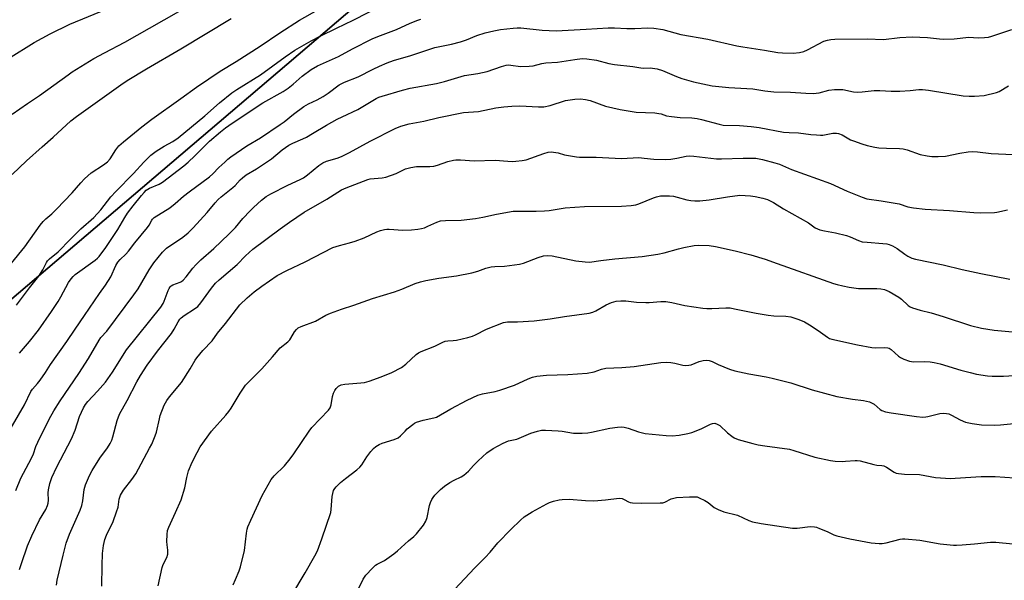
# Model space of a CAD drawing. Units: inches. Extents: x 1249771 to 1255771, y 585451 to 589451.
# Drawn here: x 1249987 to 1250348, y 588996 to 589201 of the extents above; entities that cross this region are included whole.
import ezdxf

# ---------------------------------------------------------------- set-up
doc = ezdxf.new("R2010")
doc.units = ezdxf.units.IN
doc.header["$MEASUREMENT"] = 0
for name, color, linetype in [('NTRL-Farm Land', 3, 'Continuous'), ('NTRL-Trees', 3, 'Continuous'), ('Undefined', 1, 'Continuous')]:
    doc.layers.add(name, color=color, linetype=linetype)

msp = doc.modelspace()

# ---------------------------------------------------------------- linework, layer by layer
at = {"layer": 'NTRL-Farm Land'}
msp.add_lwpolyline([(1249770.76, 588178.85), (1249770.85, 589451.14), (1249825.71, 589451.13), (1249825.7, 589451.12), (1249817.64, 589438), (1249816.13, 589416), (1249829.87, 589397.86), (1249867.31, 589388.57), (1249934.91, 589374.77), (1250045.32, 589356.14), (1250140.45, 589333.95), (1250179.98, 589319.64), (1250192.15, 589298.9), (1250189.98, 589279.93), (1250173.65, 589260.58), (1249908.91, 589034.83), (1249877.04, 589006.5), (1249869.1, 588985.48), (1249876.03, 588969.5), (1249973.18, 588872.8), (1250180.8, 588693.18)], dxfattribs=at)
at = {"layer": 'NTRL-Trees'}
msp.add_lwpolyline([(1250180.8, 588693.18), (1249973.18, 588872.8), (1249876.03, 588969.5), (1249869.1, 588985.48), (1249877.04, 589006.5), (1249908.91, 589034.83), (1250173.65, 589260.58), (1250189.98, 589279.93), (1250192.15, 589298.9), (1250179.98, 589319.64), (1250140.45, 589333.95), (1250045.32, 589356.14), (1249934.91, 589374.77), (1249867.31, 589388.57), (1249829.87, 589397.86), (1249816.13, 589416), (1249817.64, 589438), (1249825.72, 589451.14), (1250687.26, 589451.04)], dxfattribs=at)
at = {"layer": 'Undefined'}
for points, elevation in [([(1249983.16, 589187.22), (1249992.6, 589192.99), (1249998.43, 589196.26), (1250005.65, 589199.73), (1250019.28, 589205.42)], 754), ([(1249984.25, 589112.02), (1249989.18, 589118.08), (1249994.78, 589126.04), (1249995.88, 589127.42), (1249996.87, 589128.36), (1249999.06, 589130.18), (1250000.76, 589131.86), (1250006.44, 589137.86), (1250009.62, 589141.59), (1250011.04, 589143.04), (1250013.43, 589145.16), (1250018, 589148.16), (1250019.43, 589149.22), (1250020.38, 589150.31), (1250022.48, 589153.67), (1250023.64, 589155.08), (1250025.34, 589156.59), (1250032.07, 589162.13), (1250035.69, 589164.88), (1250046.37, 589172.44), (1250052.05, 589176.6), (1250056.6, 589179.75), (1250060.77, 589182.48), (1250066.58, 589186.06), (1250075.39, 589191.74), (1250082.63, 589196.65), (1250089.9, 589201.25), (1250096.63, 589205.03)], 760), ([(1249984.54, 589166.7), (1249990.07, 589170.72), (1249994.56, 589173.6), (1250005, 589181.22), (1250006.53, 589182.26), (1250014.48, 589187.15), (1250018.4, 589189.31), (1250025.81, 589193.11), (1250034.81, 589198.35), (1250045.55, 589204.41)], 756), ([(1249986.05, 589096.62), (1249990.84, 589103.03), (1249994.32, 589107.35), (1249995.77, 589109.58), (1249997.08, 589112.32), (1249997.47, 589112.91), (1249998.22, 589113.67), (1250001.34, 589116.18), (1250005.91, 589120.88), (1250009.7, 589124.65), (1250014.4, 589128.82), (1250017.03, 589131.66), (1250020.73, 589136.38), (1250022.45, 589138.33), (1250029.01, 589145.01), (1250032.74, 589149.17), (1250035.28, 589151.68), (1250037.31, 589153.11), (1250040.23, 589154.95), (1250043.38, 589156.77), (1250045.31, 589158.11), (1250055.13, 589166.18), (1250060.57, 589170.94), (1250065.08, 589174.59), (1250066.91, 589175.81), (1250075.52, 589181.19), (1250084.54, 589187.81), (1250088.12, 589190.22), (1250094.1, 589193.6), (1250097.69, 589195.53), (1250103.39, 589198.36), (1250109.51, 589201.27), (1250120.27, 589206.71)], 762), ([(1249984.44, 589144.6), (1249989.74, 589149.68), (1249995.47, 589154.82), (1249999.56, 589158.32), (1250006, 589164.24), (1250008.05, 589165.88), (1250024.37, 589177.52), (1250026.64, 589179.06), (1250033.77, 589183.34), (1250046.37, 589190.72), (1250064.81, 589201.85)], 758), ([(1249987.23, 589079.03), (1249990.89, 589083.33), (1249994.1, 589087.45), (1249998.92, 589094.31), (1250001.32, 589097.95), (1250002.34, 589099.69), (1250005.17, 589104.98), (1250006.08, 589106.36), (1250006.81, 589107.2), (1250007.65, 589107.94), (1250014.91, 589113.16), (1250015.81, 589113.91), (1250016.43, 589114.55), (1250018.85, 589117.86), (1250021.56, 589121.89), (1250023.18, 589124.46), (1250025.76, 589128.86), (1250026.81, 589130.47), (1250028.85, 589133.15), (1250031.94, 589136.94), (1250032.88, 589138.03), (1250033.66, 589138.8), (1250034.81, 589139.55), (1250038.37, 589141.12), (1250039.61, 589141.82), (1250047.42, 589147.82), (1250049, 589149.14), (1250051.5, 589151.49), (1250056.88, 589156.89), (1250060.87, 589160.27), (1250062.71, 589161.72), (1250065.13, 589163.42), (1250076.35, 589170.87), (1250083.81, 589175.09), (1250085.73, 589176.3), (1250087.53, 589177.72), (1250090.87, 589180.73), (1250094.1, 589183.16), (1250096.49, 589184.47), (1250104.18, 589187.95), (1250109.27, 589190.76), (1250116.49, 589194.4), (1250118.52, 589195.27), (1250125.37, 589197.86), (1250130.47, 589200.14), (1250133.29, 589201.29), (1250134.38, 589201.63)], 764), ([(1249982.47, 589048.69), (1249988.99, 589060.04), (1249991.39, 589065.01), (1249991.99, 589065.82), (1249993.83, 589067.9), (1249994.71, 589069.09), (1249996.7, 589072.02), (1249998.52, 589074.88), (1250004.57, 589083.32), (1250007.57, 589087.9), (1250011.02, 589092.82), (1250016.52, 589100.94), (1250018.71, 589103.95), (1250020.7, 589107.11), (1250022.5, 589111.2), (1250023.26, 589112.47), (1250024.09, 589113.43), (1250026.18, 589115.39), (1250027.12, 589116.42), (1250029.49, 589119.49), (1250034.11, 589125.11), (1250034.73, 589126.04), (1250035.7, 589127.83), (1250036.01, 589128.24), (1250036.62, 589128.8), (1250042.33, 589132.41), (1250044.31, 589134), (1250047.28, 589136.62), (1250049.36, 589138.3), (1250056.86, 589143.73), (1250058.09, 589144.82), (1250060.32, 589147.15), (1250062.44, 589149.19), (1250063.54, 589150.18), (1250064.7, 589151.08), (1250070.53, 589155.1), (1250075.51, 589158.09), (1250082.74, 589162.92), (1250084.17, 589163.97), (1250087.66, 589166.75), (1250091.42, 589169.52), (1250093.16, 589170.55), (1250096.27, 589171.99), (1250098.56, 589173.2), (1250100.4, 589174.49), (1250104.39, 589177.52), (1250106.35, 589178.51), (1250111.4, 589180.49), (1250116.84, 589183.25), (1250119.22, 589184.38), (1250121.97, 589185.56), (1250124.32, 589186.41), (1250130.72, 589188.32), (1250139.46, 589191.18), (1250145.61, 589192.48), (1250148.89, 589193.32), (1250151.02, 589194.04), (1250154.9, 589195.59), (1250157.98, 589196.64), (1250161.09, 589197.37), (1250163.6, 589197.84), (1250168.18, 589198.35), (1250169.6, 589198.44), (1250171.06, 589198.41), (1250178.79, 589197.53), (1250183.97, 589197.33), (1250194.98, 589197.91), (1250203.07, 589198.48), (1250205.3, 589198.44), (1250209.85, 589198.15), (1250212.8, 589198.18), (1250217.52, 589198.4), (1250219.77, 589198.32), (1250223.08, 589197.8), (1250229.67, 589195.97), (1250239.51, 589194.31), (1250250.2, 589191.84), (1250252.42, 589191.4), (1250260.36, 589190.29), (1250265.21, 589189.41), (1250266.91, 589189.29), (1250270.9, 589189.18), (1250273.17, 589189.34), (1250274.77, 589189.76), (1250276.13, 589190.38), (1250282.14, 589193.48), (1250283.4, 589193.93), (1250284.66, 589194.15), (1250286.12, 589194.23), (1250297.93, 589194.37), (1250303.93, 589194.17), (1250309.99, 589194.91), (1250314.43, 589195.09), (1250320.16, 589194.91), (1250324.49, 589194.37), (1250326.07, 589194.28), (1250329.87, 589194.36), (1250335.26, 589194.96), (1250338.64, 589194.79), (1250341.03, 589194.87), (1250342.51, 589195.03), (1250343.66, 589195.31), (1250351.04, 589197.77)], 766), ([(1249985.83, 589028.67), (1249987.67, 589033.18), (1249991.59, 589040.58), (1249992.27, 589042.14), (1249993.22, 589044.86), (1249993.86, 589046.37), (1249998.03, 589054.81), (1249999.76, 589057.87), (1250002.11, 589061.6), (1250008.9, 589071.59), (1250012.52, 589077.06), (1250016.37, 589083.86), (1250017.05, 589084.77), (1250019.18, 589087.12), (1250029.13, 589100.43), (1250030.67, 589102.71), (1250034.69, 589109.6), (1250036.5, 589112.17), (1250039.62, 589116.12), (1250041.14, 589117.57), (1250047.03, 589121.56), (1250048.99, 589123.21), (1250050.84, 589125.05), (1250056.01, 589130.71), (1250058.88, 589134.22), (1250060.02, 589135.49), (1250061.08, 589136.45), (1250065.42, 589139.78), (1250066.25, 589140.57), (1250068.12, 589142.67), (1250068.94, 589143.44), (1250070.29, 589144.45), (1250074.14, 589146.64), (1250078.09, 589149.33), (1250079.53, 589150.39), (1250083.49, 589153.67), (1250085.9, 589155.34), (1250087.4, 589156.12), (1250091.06, 589157.7), (1250092.36, 589158.34), (1250094.65, 589159.62), (1250099.78, 589162.72), (1250103.68, 589164.88), (1250105.5, 589165.82), (1250111.28, 589168.5), (1250117.99, 589172.55), (1250118.95, 589172.97), (1250120.19, 589173.38), (1250127.66, 589175.58), (1250130.43, 589176.29), (1250140.13, 589178), (1250142.96, 589178.68), (1250147.89, 589180.25), (1250150.37, 589180.92), (1250155.21, 589181.7), (1250158.64, 589182.39), (1250163.97, 589184.28), (1250165.67, 589184.77), (1250166.5, 589184.83), (1250167.31, 589184.78), (1250170.84, 589184.21), (1250174.1, 589184.35), (1250175.57, 589184.53), (1250178.71, 589185.28), (1250180.18, 589185.55), (1250184.4, 589185.88), (1250190.85, 589186.86), (1250193.45, 589187.15), (1250195.22, 589187.05), (1250198.76, 589186.56), (1250203.32, 589185.36), (1250205.3, 589184.99), (1250212.06, 589184.18), (1250215.06, 589183.72), (1250216.01, 589183.68), (1250218.42, 589183.77), (1250220.96, 589183.43), (1250222.92, 589182.79), (1250228.07, 589180.56), (1250230.02, 589179.88), (1250234.27, 589178.65), (1250241.15, 589177.19), (1250247.25, 589176.52), (1250256.07, 589176.08), (1250260.5, 589175.31), (1250263.74, 589174.98), (1250269.86, 589174.79), (1250275.55, 589174.42), (1250278.17, 589174.32), (1250279.28, 589174.4), (1250280.34, 589174.59), (1250283.99, 589175.6), (1250286.06, 589175.76), (1250289.03, 589175.75), (1250292.97, 589174.96), (1250294.42, 589174.83), (1250296.11, 589174.91), (1250300.53, 589175.39), (1250302.59, 589175.37), (1250306.77, 589175.18), (1250309.94, 589175.17), (1250313.79, 589175.39), (1250316.89, 589175.78), (1250318.25, 589175.82), (1250320.49, 589175.58), (1250333.15, 589173.53), (1250335.35, 589173.31), (1250337.29, 589173.31), (1250340.85, 589173.64), (1250345.39, 589174.64), (1250346.41, 589175.06), (1250349.81, 589177.19)], 768), ([(1249987.16, 588999.63), (1249987.86, 589001.85), (1249990.15, 589008.32), (1249991.7, 589012.05), (1249994.46, 589017.9), (1249996.83, 589021.73), (1249997.5, 589023.22), (1249997.73, 589024), (1249997.85, 589025.07), (1249997.67, 589027.79), (1249997.77, 589028.94), (1249998.28, 589031.25), (1249999.04, 589033.38), (1250000.82, 589037.35), (1250006.2, 589047.56), (1250007.56, 589050.85), (1250009.23, 589055.78), (1250010.67, 589058.99), (1250011.37, 589060.24), (1250012.19, 589061.36), (1250015.74, 589065.07), (1250018.68, 589068.4), (1250021.26, 589072.03), (1250026.37, 589080.24), (1250038.96, 589095.91), (1250039.9, 589097.33), (1250040.29, 589098.1), (1250041.68, 589101.99), (1250042.02, 589102.76), (1250042.45, 589103.45), (1250042.78, 589103.79), (1250043.36, 589104.15), (1250046.1, 589105.14), (1250046.59, 589105.4), (1250047.21, 589105.89), (1250048.27, 589107.09), (1250050.7, 589110.28), (1250051.83, 589111.52), (1250053.64, 589113.26), (1250058.4, 589117.47), (1250063.91, 589122.69), (1250066.34, 589125.19), (1250069.08, 589128.44), (1250071.71, 589131.25), (1250072.95, 589132.48), (1250075.91, 589135.17), (1250077.68, 589136.52), (1250079.39, 589137.54), (1250085.56, 589140.74), (1250090.05, 589142.74), (1250091.33, 589143.43), (1250092.75, 589144.5), (1250096.89, 589147.94), (1250098.36, 589148.95), (1250099.71, 589149.49), (1250103.65, 589150.58), (1250105.31, 589151.19), (1250108.22, 589152.68), (1250115.7, 589156.81), (1250124.96, 589161.47), (1250127.03, 589162.34), (1250130.12, 589163.23), (1250135.39, 589164.13), (1250140.98, 589165.55), (1250150.04, 589167.36), (1250155.52, 589167.77), (1250161.88, 589169.01), (1250164.81, 589169.41), (1250167.71, 589169.67), (1250170.58, 589169.81), (1250177.54, 589169.45), (1250179.42, 589169.48), (1250181.77, 589169.98), (1250187.34, 589171.77), (1250190.86, 589172.22), (1250192.92, 589172.33), (1250194.66, 589172.09), (1250196.38, 589171.72), (1250202.1, 589169.64), (1250207.47, 589168.42), (1250213.3, 589167.49), (1250220.11, 589167.18), (1250221.59, 589167.05), (1250222.45, 589166.86), (1250224.47, 589166.15), (1250226.19, 589165.87), (1250229.41, 589165.56), (1250233.72, 589165.37), (1250235.65, 589165.15), (1250237.3, 589164.81), (1250243.72, 589163.06), (1250245.18, 589162.76), (1250251.21, 589162.53), (1250255.5, 589162.22), (1250258.38, 589161.8), (1250267.3, 589160.17), (1250269.36, 589160.01), (1250272.8, 589159.93), (1250277.33, 589159.31), (1250279.38, 589159.11), (1250280.84, 589159.04), (1250281.69, 589159.08), (1250285.42, 589159.76), (1250286.75, 589159.83), (1250287.53, 589159.65), (1250288.79, 589159.11), (1250291.93, 589157.39), (1250292.97, 589156.91), (1250296.04, 589155.82), (1250298.01, 589155.24), (1250300.84, 589154.6), (1250302.24, 589154.4), (1250305.05, 589154.22), (1250309.82, 589154.14), (1250311.24, 589153.99), (1250312.69, 589153.62), (1250317.39, 589151.97), (1250319.95, 589151.44), (1250321.67, 589151.19), (1250324.04, 589151.19), (1250326.7, 589151.35), (1250331.93, 589152.43), (1250335.04, 589152.94), (1250336.45, 589153.09), (1250338.45, 589152.96), (1250343.48, 589152.32), (1250351.47, 589151.92)], 770), ([(1250000.7, 588993.96), (1250000.98, 588995.72), (1250003.14, 589004.95), (1250004.35, 589009.35), (1250005.54, 589012.58), (1250009.4, 589021.5), (1250010, 589023.1), (1250010.45, 589024.91), (1250010.92, 589029), (1250011.36, 589030.78), (1250012.84, 589034.16), (1250013.8, 589035.95), (1250016.69, 589040.48), (1250019.46, 589044.35), (1250020.4, 589045.88), (1250020.99, 589047.12), (1250021.45, 589048.37), (1250022.95, 589054.29), (1250023.8, 589056.66), (1250026.61, 589061.7), (1250030.17, 589068.51), (1250031.51, 589070.85), (1250034.05, 589074.67), (1250037.75, 589079.75), (1250042.93, 589086.32), (1250043.88, 589087.82), (1250045.41, 589090.59), (1250046, 589091.47), (1250046.48, 589092.02), (1250047.51, 589092.85), (1250051.4, 589095.34), (1250052.55, 589096.23), (1250053.71, 589097.58), (1250057.57, 589102.92), (1250059.08, 589104.7), (1250060.34, 589105.9), (1250066.94, 589111.56), (1250070.1, 589114.74), (1250072.7, 589117.17), (1250082.71, 589124.72), (1250086.19, 589127.16), (1250091.62, 589130.79), (1250099.92, 589135.51), (1250105.29, 589138.97), (1250106.99, 589139.76), (1250113.28, 589142.2), (1250114.9, 589142.77), (1250115.72, 589142.98), (1250120.21, 589143.39), (1250121.52, 589143.62), (1250125.3, 589145.03), (1250128.71, 589146.63), (1250130.71, 589147.17), (1250132.74, 589147.51), (1250137.69, 589147.58), (1250139.05, 589147.71), (1250140.41, 589148.05), (1250144.29, 589149.43), (1250146.28, 589149.9), (1250147.15, 589149.98), (1250148.9, 589149.96), (1250153.89, 589149.67), (1250161.63, 589149.91), (1250166.24, 589149.48), (1250167.99, 589149.41), (1250169.17, 589149.45), (1250171.54, 589149.72), (1250173, 589149.99), (1250179.4, 589152.29), (1250181.01, 589152.75), (1250182.11, 589152.89), (1250182.97, 589152.83), (1250184.7, 589152.53), (1250187.02, 589151.86), (1250188.46, 589151.54), (1250191.37, 589151.04), (1250192.54, 589150.93), (1250198.66, 589151.01), (1250207.92, 589150.48), (1250214.28, 589150.81), (1250216.26, 589150.65), (1250219.8, 589150.19), (1250223.98, 589150.09), (1250225.97, 589150.25), (1250228.22, 589150.55), (1250231.65, 589151.35), (1250233.02, 589151.51), (1250234.41, 589151.39), (1250242.73, 589150.3), (1250244.59, 589150.31), (1250252.47, 589150.6), (1250257.19, 589150.55), (1250259.56, 589150.11), (1250264.15, 589148.89), (1250265.81, 589148.36), (1250270.28, 589146.45), (1250284.54, 589141.27), (1250290.7, 589138.49), (1250296.21, 589136.25), (1250297.9, 589135.73), (1250303.18, 589134.99), (1250308.3, 589134.11), (1250309.7, 589133.8), (1250312.95, 589132.72), (1250314.93, 589132.4), (1250319.22, 589131.93), (1250328.17, 589131.39), (1250337.09, 589130.62), (1250339.43, 589130.54), (1250344.69, 589130.71), (1250345.54, 589130.83), (1250349.42, 589131.68)], 772), ([(1250017.43, 588993.56), (1250017.44, 589001.18), (1250017.63, 589005.54), (1250017.96, 589008.47), (1250018.51, 589010.68), (1250019.12, 589012.28), (1250021.47, 589017.26), (1250022.81, 589020.87), (1250023.35, 589022.56), (1250023.74, 589025.44), (1250024.2, 589026.9), (1250025.36, 589028.76), (1250028.4, 589032.73), (1250029.81, 589034.77), (1250034.9, 589044.15), (1250035.67, 589045.72), (1250036.92, 589048.68), (1250037.4, 589050.04), (1250038.49, 589055.01), (1250038.81, 589056.13), (1250040.28, 589059.92), (1250041.22, 589061.64), (1250042.23, 589063.01), (1250046.57, 589068.35), (1250049.71, 589073.27), (1250051.54, 589076.44), (1250052.2, 589077.37), (1250054.43, 589080.05), (1250057.85, 589083.58), (1250059.8, 589086.41), (1250062.75, 589089.97), (1250067.96, 589096.81), (1250070.63, 589099.35), (1250073.25, 589101.54), (1250076, 589103.62), (1250081.6, 589107.49), (1250085.21, 589109.37), (1250091.94, 589112.58), (1250102.13, 589117.79), (1250104.5, 589118.59), (1250108.24, 589119.48), (1250110.2, 589120.11), (1250113.52, 589121.35), (1250118.21, 589123.59), (1250119.6, 589124.08), (1250121.02, 589124.47), (1250121.87, 589124.59), (1250122.71, 589124.59), (1250127.72, 589124.16), (1250130.96, 589124.34), (1250133.25, 589124.58), (1250134.61, 589124.81), (1250135.67, 589125.09), (1250136.96, 589125.62), (1250140.17, 589127.18), (1250141.52, 589127.56), (1250143.43, 589127.76), (1250149.11, 589127.83), (1250154.44, 589128.5), (1250157.09, 589128.92), (1250162.05, 589130.09), (1250168.25, 589131.13), (1250176.61, 589131.12), (1250179.68, 589131.25), (1250181.4, 589131.45), (1250187.22, 589132.36), (1250194.36, 589132.91), (1250207.92, 589132.99), (1250211.43, 589133.29), (1250213.17, 589133.54), (1250214.3, 589133.84), (1250219.63, 589136.07), (1250220.72, 589136.46), (1250222.18, 589136.74), (1250223.87, 589136.84), (1250225.54, 589136.82), (1250226.95, 589136.64), (1250228.34, 589136.34), (1250231.91, 589135.33), (1250233.38, 589135.07), (1250234.85, 589134.93), (1250236.59, 589135), (1250240.09, 589135.31), (1250246.78, 589136.45), (1250251.28, 589136.98), (1250253.27, 589136.95), (1250255.24, 589136.8), (1250256.91, 589136.53), (1250259.78, 589135.89), (1250261.44, 589135.41), (1250263.68, 589134.37), (1250267.34, 589132), (1250276.46, 589126.87), (1250277.45, 589126.2), (1250278.94, 589125.04), (1250280.67, 589124.31), (1250282.3, 589123.89), (1250286.39, 589123.18), (1250290.43, 589122.17), (1250291.79, 589121.7), (1250294.85, 589120.35), (1250296.2, 589119.96), (1250297.95, 589119.73), (1250303.79, 589119.33), (1250305.19, 589119.15), (1250306, 589118.96), (1250307.29, 589118.41), (1250309.03, 589117.45), (1250311.77, 589115.4), (1250312.89, 589114.67), (1250314.42, 589113.96), (1250315.77, 589113.5), (1250325.87, 589111.43), (1250332.76, 589109.72), (1250339.62, 589108.23), (1250350.34, 589106.21)], 774), ([(1250037.98, 588993.72), (1250039.53, 589000.45), (1250039.92, 589001.52), (1250041.16, 589004.02), (1250041.55, 589005.35), (1250041.62, 589006.74), (1250041.27, 589008.76), (1250041.19, 589009.92), (1250041.27, 589012.56), (1250041.5, 589013.97), (1250041.97, 589015.25), (1250044.33, 589020.65), (1250046.43, 589025.18), (1250047.84, 589029.68), (1250048.5, 589033.48), (1250049.15, 589035.89), (1250050.44, 589039.05), (1250052.28, 589042.66), (1250053.46, 589044.66), (1250057.53, 589050.43), (1250062.82, 589056.29), (1250063.96, 589057.64), (1250064.76, 589058.85), (1250068.04, 589064.36), (1250070.06, 589067.36), (1250076.02, 589073.35), (1250079.94, 589077.67), (1250082.71, 589081.05), (1250085.52, 589083.25), (1250086.25, 589083.91), (1250086.73, 589084.56), (1250088.04, 589086.82), (1250088.78, 589087.74), (1250089.42, 589088.33), (1250090.44, 589088.86), (1250095.73, 589090.81), (1250099.52, 589092.99), (1250101.21, 589093.74), (1250105.27, 589095.17), (1250109.72, 589096.62), (1250116.67, 589099.1), (1250124.63, 589101.53), (1250127.36, 589102.54), (1250132.28, 589104.61), (1250134.17, 589105.23), (1250136.11, 589105.68), (1250140.92, 589106.54), (1250147.43, 589107.4), (1250152.98, 589108.53), (1250155.29, 589109.09), (1250158.17, 589110.22), (1250160.12, 589110.67), (1250161.53, 589110.85), (1250165.03, 589110.96), (1250170.56, 589111.67), (1250171.94, 589112.08), (1250177.39, 589114.11), (1250179.35, 589114.72), (1250180.76, 589114.88), (1250182.46, 589114.79), (1250191.22, 589112.97), (1250194.59, 589112.54), (1250196.21, 589112.49), (1250200.29, 589113.1), (1250205.47, 589113.71), (1250215.48, 589114.58), (1250221.28, 589115.42), (1250223.6, 589115.86), (1250228.79, 589117.32), (1250230.8, 589117.8), (1250234.54, 589118.56), (1250236.27, 589118.69), (1250240.03, 589118.61), (1250242.39, 589118.25), (1250249.64, 589116.62), (1250255.39, 589115.13), (1250260.59, 589113.5), (1250264.94, 589112), (1250285.61, 589104.65), (1250287.03, 589104.21), (1250289.03, 589103.7), (1250291.33, 589103.24), (1250294.77, 589102.84), (1250296.23, 589102.78), (1250301.58, 589102.83), (1250303.01, 589102.69), (1250304.4, 589102.41), (1250306, 589101.7), (1250309.6, 589099.6), (1250310.53, 589098.89), (1250313.07, 589096.51), (1250313.81, 589096.02), (1250314.6, 589095.69), (1250317.36, 589094.87), (1250321.43, 589093.84), (1250325.83, 589092.53), (1250335.91, 589089.16), (1250339.94, 589088.19), (1250344.52, 589087.5), (1250351.33, 589086.85)], 776), ([(1250065.58, 588994.06), (1250066.41, 588995.95), (1250067.76, 588999.23), (1250068.23, 589000.62), (1250069.64, 589006.6), (1250070.4, 589013.04), (1250070.66, 589014.5), (1250070.92, 589015.33), (1250071.96, 589017.75), (1250076.15, 589026.82), (1250079.45, 589032.69), (1250080.53, 589033.99), (1250084.36, 589037.74), (1250086.44, 589040.27), (1250087.82, 589042.16), (1250093.37, 589050.38), (1250094.4, 589051.76), (1250100.54, 589058.1), (1250101.09, 589059.03), (1250101.48, 589060.04), (1250101.96, 589063.12), (1250102.36, 589064.43), (1250102.83, 589065.41), (1250103.27, 589066.09), (1250103.61, 589066.48), (1250104.21, 589066.94), (1250105.13, 589067.4), (1250106.47, 589067.72), (1250112.28, 589068.14), (1250113.71, 589068.32), (1250115.4, 589068.8), (1250119.83, 589070.34), (1250123.76, 589071.97), (1250127.23, 589073.82), (1250128.81, 589075.07), (1250132.6, 589078.57), (1250133.45, 589079.17), (1250134.4, 589079.65), (1250139.51, 589081.63), (1250142.42, 589083.14), (1250143.23, 589083.47), (1250144.2, 589083.63), (1250146.25, 589083.7), (1250147.4, 589083.86), (1250151.62, 589084.85), (1250153.29, 589085.32), (1250154.36, 589085.77), (1250158.47, 589087.89), (1250164.62, 589090.26), (1250166.12, 589090.51), (1250169.78, 589090.56), (1250175.94, 589090.9), (1250181.73, 589091.68), (1250187.05, 589092.54), (1250196.05, 589093.77), (1250197.42, 589094.14), (1250198.47, 589094.57), (1250202.23, 589096.76), (1250204.3, 589097.67), (1250205.92, 589098.14), (1250207.69, 589098.24), (1250209.47, 589098.21), (1250213.43, 589097.81), (1250216.86, 589097.6), (1250218.02, 589097.62), (1250222.39, 589097.96), (1250224.11, 589097.96), (1250226.31, 589097.59), (1250231.08, 589096.55), (1250237.76, 589095.55), (1250239.24, 589095.41), (1250240.98, 589095.39), (1250246.14, 589095.69), (1250247.75, 589095.63), (1250249.4, 589095.37), (1250257.29, 589093.73), (1250261.71, 589093.04), (1250263.78, 589092.81), (1250268.21, 589092.62), (1250269.94, 589092.41), (1250272.95, 589091.44), (1250275.07, 589090.53), (1250276.86, 589089.47), (1250280.03, 589087.42), (1250283.48, 589084.9), (1250284.22, 589084.48), (1250285, 589084.2), (1250294.48, 589082.1), (1250299.74, 589081.09), (1250301.2, 589080.97), (1250304.3, 589081.17), (1250305.6, 589081.03), (1250306.09, 589080.84), (1250306.8, 589080.37), (1250309.51, 589077.92), (1250310.15, 589077.43), (1250311.42, 589076.83), (1250313.57, 589076.09), (1250314.97, 589075.86), (1250319.02, 589075.99), (1250321.09, 589075.86), (1250322.56, 589075.68), (1250324.81, 589075.1), (1250332.38, 589072.82), (1250335.79, 589071.9), (1250338.09, 589071.39), (1250342.15, 589070.69), (1250343.88, 589070.61), (1250347.94, 589070.65), (1250353.82, 589071)], 778), ([(1250087.08, 588990.28), (1250091.96, 588998.5), (1250095.53, 589004.74), (1250096.43, 589006.5), (1250098.02, 589010.93), (1250101.31, 589020.6), (1250101.5, 589021.74), (1250101.81, 589026.44), (1250102.02, 589027.56), (1250102.36, 589028.62), (1250102.78, 589029.35), (1250103.32, 589030.02), (1250104.91, 589031.6), (1250106.71, 589033.09), (1250110.92, 589036.24), (1250112, 589037.19), (1250112.7, 589038.1), (1250114.59, 589041.04), (1250116.01, 589042.96), (1250116.97, 589044.08), (1250117.87, 589044.78), (1250119.11, 589045.5), (1250120.16, 589045.97), (1250124.6, 589047.36), (1250126.07, 589048.03), (1250126.88, 589048.67), (1250128.56, 589050.49), (1250129.38, 589051.26), (1250131.36, 589052.87), (1250132.05, 589053.36), (1250132.79, 589053.76), (1250135.22, 589054.51), (1250139.08, 589055.28), (1250140.12, 589055.6), (1250145.39, 589058.59), (1250151.38, 589061.79), (1250155.28, 589063.7), (1250156.89, 589064.17), (1250161.6, 589064.99), (1250163.28, 589065.44), (1250168.62, 589067.33), (1250173.65, 589069.64), (1250175.23, 589070.28), (1250176.86, 589070.61), (1250180.36, 589070.97), (1250188.2, 589071.22), (1250195.31, 589071.71), (1250197.92, 589072.17), (1250200.6, 589073.13), (1250202.12, 589073.49), (1250208.07, 589073.81), (1250212.51, 589074.2), (1250222.39, 589075.65), (1250224.26, 589075.73), (1250226.04, 589075.58), (1250227.52, 589075.36), (1250230.34, 589074.63), (1250231.47, 589074.52), (1250232.6, 589074.63), (1250233.43, 589074.8), (1250236.45, 589076), (1250237.8, 589076.42), (1250238.91, 589076.51), (1250240.03, 589076.34), (1250241.11, 589076.01), (1250243.41, 589074.92), (1250247.52, 589073.22), (1250249.47, 589072.56), (1250254.61, 589071.51), (1250260.93, 589070.42), (1250263.2, 589069.89), (1250269.97, 589068.14), (1250277.87, 589065.59), (1250286.9, 589063.1), (1250292.57, 589062.14), (1250296.65, 589061.64), (1250298.82, 589061.14), (1250299.84, 589060.75), (1250300.51, 589060.34), (1250302.71, 589058.44), (1250303.4, 589057.99), (1250304.71, 589057.49), (1250306.73, 589057.14), (1250316.11, 589055.84), (1250318.43, 589055.62), (1250319.44, 589055.68), (1250320.28, 589055.83), (1250324.61, 589056.9), (1250325.98, 589057), (1250327.08, 589056.94), (1250327.9, 589056.77), (1250328.96, 589056.36), (1250332.13, 589054.6), (1250334.01, 589053.78), (1250336.51, 589053.24), (1250339.9, 589052.72), (1250344.84, 589052.65), (1250346.87, 589052.71), (1250351.8, 589053.21)], 780), ([(1250111.63, 588992.84), (1250113.23, 588996.11), (1250114.2, 588997.55), (1250116.6, 589000.21), (1250117.67, 589001.23), (1250118.36, 589001.69), (1250120.32, 589002.56), (1250121.06, 589002.98), (1250124.39, 589005.41), (1250125.75, 589006.51), (1250129.82, 589010.19), (1250131.79, 589011.79), (1250132.79, 589012.8), (1250135.3, 589015.94), (1250136.18, 589017.37), (1250136.62, 589018.77), (1250137.54, 589023.17), (1250137.91, 589024.28), (1250138.37, 589025.35), (1250138.82, 589026.06), (1250139.53, 589026.94), (1250141.49, 589028.98), (1250142.99, 589030.29), (1250144.99, 589031.59), (1250146.53, 589032.49), (1250149.17, 589033.72), (1250150.14, 589034.31), (1250151.82, 589035.77), (1250153.69, 589037.85), (1250155.37, 589039.51), (1250158.59, 589042.43), (1250160.89, 589044.06), (1250164.5, 589046.09), (1250166.42, 589046.88), (1250169.53, 589047.5), (1250174.62, 589049.64), (1250177.14, 589050.48), (1250178.56, 589050.77), (1250180.02, 589050.8), (1250184.69, 589050.6), (1250186.12, 589050.43), (1250190.3, 589049.73), (1250191.57, 589049.67), (1250193.55, 589049.72), (1250195.52, 589049.85), (1250196.96, 589050.06), (1250203.6, 589051.58), (1250206.4, 589051.93), (1250207.8, 589052), (1250208.93, 589051.87), (1250210.33, 589051.58), (1250214.19, 589050.21), (1250216.62, 589049.55), (1250224.25, 589048.8), (1250226.53, 589048.72), (1250229.03, 589048.97), (1250232.22, 589049.56), (1250233.64, 589049.9), (1250237.18, 589051.24), (1250240.5, 589053.06), (1250241.3, 589053.3), (1250242.09, 589053.36), (1250243.03, 589053.05), (1250243.91, 589052.5), (1250246.8, 589049.77), (1250248.34, 589048.55), (1250249.27, 589047.94), (1250250.64, 589047.42), (1250256.08, 589045.87), (1250257.99, 589045.43), (1250260.42, 589045.01), (1250269.45, 589043.86), (1250271.16, 589043.38), (1250278.8, 589040.87), (1250284.56, 589039.64), (1250286.29, 589039.47), (1250288.91, 589039.34), (1250290.07, 589039.38), (1250293.54, 589039.72), (1250294.38, 589039.7), (1250295.46, 589039.54), (1250300.45, 589038.17), (1250301.53, 589037.99), (1250303.35, 589037.85), (1250304.1, 589037.7), (1250305.09, 589037.22), (1250307.9, 589035.34), (1250308.66, 589035.03), (1250309.47, 589034.87), (1250311.73, 589034.69), (1250317.14, 589034.52), (1250323.03, 589033.49), (1250328.5, 589033.11), (1250330.23, 589033.15), (1250339.81, 589033.84), (1250342.36, 589033.86), (1250344.94, 589033.75), (1250355.59, 589033.08)], 782), ([(1250146.74, 588992.35), (1250154.09, 589000.33), (1250157.9, 589004.02), (1250159.76, 589006.09), (1250162.51, 589009.45), (1250167.28, 589014.33), (1250170.91, 589017.83), (1250172.25, 589018.98), (1250175.15, 589020.83), (1250180.51, 589023.78), (1250181.57, 589024.26), (1250182.99, 589024.72), (1250185, 589025.25), (1250186.15, 589025.41), (1250188.74, 589025.43), (1250194.68, 589025), (1250197.77, 589024.89), (1250202.02, 589025.18), (1250207.1, 589025.79), (1250208.19, 589025.67), (1250208.88, 589025.38), (1250210.52, 589024.49), (1250211.05, 589024.32), (1250211.91, 589024.17), (1250215.17, 589023.99), (1250222.15, 589024.1), (1250223.01, 589024.19), (1250223.75, 589024.4), (1250226.11, 589025.58), (1250228.03, 589026.13), (1250232.83, 589026.4), (1250235.08, 589026.39), (1250235.63, 589026.3), (1250236.44, 589026.02), (1250238.52, 589024.97), (1250239.74, 589024.2), (1250241.9, 589022.47), (1250243.36, 589021.68), (1250245.45, 589020.88), (1250250.5, 589019.6), (1250254.63, 589017.6), (1250255.98, 589017.12), (1250259.15, 589016.55), (1250270.64, 589014.83), (1250272.38, 589014.88), (1250277.1, 589015.42), (1250278.63, 589015.35), (1250279.42, 589015.15), (1250280.53, 589014.74), (1250283.27, 589013.6), (1250285.74, 589012.44), (1250286.82, 589012.08), (1250291.64, 589010.92), (1250299.42, 589009.47), (1250302.35, 589009.22), (1250303.52, 589009.22), (1250304.91, 589009.48), (1250310.04, 589010.77), (1250310.92, 589010.89), (1250311.78, 589010.9), (1250317.26, 589010.39), (1250324.8, 589009.07), (1250329.65, 589008.62), (1250330.8, 589008.59), (1250332.86, 589008.71), (1250337.29, 589009.05), (1250343.22, 589009.69), (1250345.18, 589009.75), (1250358.83, 589008.34)], 784)]:
    msp.add_lwpolyline(points, dxfattribs=dict(at, elevation=elevation))

doc.saveas('drawing.dxf')
